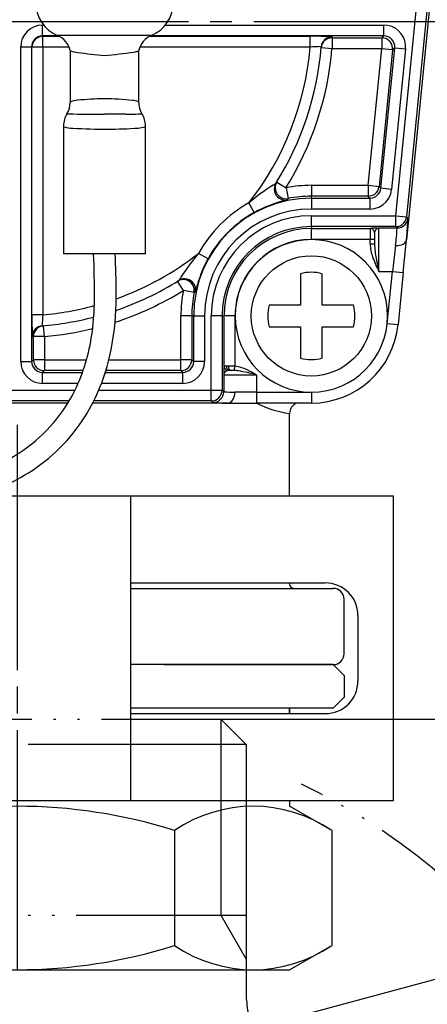
# Model space of a CAD drawing. Units: millimetres. Extents: x 0 to 840, y 0 to 1188.
# Drawn here: x 616 to 635, y 365 to 410 of the extents above; entities that cross this region are included whole.
import ezdxf

# ---------------------------------------------------------------- set-up
doc = ezdxf.new("R2010")
doc.units = ezdxf.units.MM
for name, pattern in [('________________', [0, 0, 0]), ('DASH_CENTER', [14, 11, -1, 1, -1]), ('PHANTOM', [13, 10, -1, 0, -1, 0, -1])]:
    doc.linetypes.add(name, pattern=pattern)
doc.layers.add('1', color=7, linetype='Continuous')
doc.styles.add('CONVERTER_12', font='txt.shx', dxfattribs={"width": 0.9})
doc.dimstyles.new('ME10_DIM_24', dxfattribs={"dimtxt": 14, "dimasz": 14, "dimexe": 4, "dimexo": 0, "dimgap": 4, "dimtad": 1, "dimdsep": 46, "dimtxsty": 'CONVERTER_12', "dimsah": 1, "dimcen": 0.09, "dimclrd": 2, "dimclre": 2, "dimclrt": 7, "dimadec": 0, "dimazin": 0, "dimtfac": 1, "dimtdec": 4, "dimtix": 1, "dimtmove": 0, "dimatfit": 3, "dimfxl": 1, "dimtolj": 1, "dimtzin": 0, "dimarcsym": 0})

# ---------------------------------------------------------------- blocks, each defined once
blk = doc.blocks.new('33-338-C2__5', base_point=(503.289, 189.381))
at = {"layer": '1', "color": 2, "linetype": 'DASH_CENTER'}
blk.add_line((615.789, 391.384), (615.789, 366.384), dxfattribs=at)
at = {"layer": '1', "color": 7, "linetype": 'Continuous'}
for p, q in [((600.789, 379.884), (601.289, 380.384)), ((610.589, 380.384), (601.289, 380.384)), ((630.289, 380.384), (620.989, 380.384)), ((622.518, 380.384), (630.289, 380.384)), ((630.289, 380.384), (630.789, 379.884)), ((630.289, 380.384), (630.789, 379.884)), ((600.789, 378.884), (600.789, 379.884)), ((630.789, 379.884), (630.789, 378.884)), ((630.789, 379.884), (630.789, 379.771)), ((601.289, 378.384), (600.789, 378.884)), ((630.789, 378.884), (630.289, 378.384)), ((603.289, 378.384), (601.289, 378.384)), ((603.289, 378.384), (603.289, 378.134)), ((610.589, 378.384), (603.289, 378.384)), ((628.289, 378.384), (620.989, 378.384)), ((630.118, 378.384), (623.188, 378.384)), ((628.289, 378.134), (628.289, 378.384)), ((630.289, 378.384), (628.289, 378.384)), ((628.289, 378.384), (628.289, 378.134)), ((603.289, 373.884), (603.289, 374.134)), ((628.289, 374.134), (628.289, 373.884)), ((603.289, 373.884), (601.355, 372.768)), ((630.223, 372.768), (628.289, 373.884)), ((601.355, 367.501), (601.355, 372.768)), ((608.572, 372.768), (608.572, 367.501)), ((623.006, 372.768), (623.006, 367.501)), ((630.223, 372.768), (630.223, 367.501)), ((601.355, 367.501), (603.289, 366.384)), ((628.289, 366.384), (630.223, 367.501)), ((603.289, 366.384), (628.289, 366.384))]:
    blk.add_line(p, q, dxfattribs=at)
for centre, radius, start, end in [((604.964, 367.495), 6.39, 55.6158, 124.3842), ((615.789, 350.001), 23.884, 72.412, 107.588), ((626.614, 367.495), 6.39, 55.6158, 124.3842), ((604.964, 372.774), 6.39, 235.6158, 304.3842), ((615.789, 390.268), 23.884, 252.412, 287.588), ((626.614, 372.774), 6.39, 235.6158, 304.3842)]:
    blk.add_arc(centre, radius, start, end, dxfattribs=at)
blk = doc.blocks.new('71-80-C2__6', base_point=(513.789, 278.53))
at = {"layer": '1', "color": 2, "linetype": 'DASH_CENTER'}
blk.add_line((615.789, 391.134), (615.789, 371.134), dxfattribs=at)
at = {"layer": '1', "color": 7, "linetype": 'Continuous'}
for p, q in [((598.539, 388.134), (598.539, 374.134)), ((598.539, 388.134), (604.282, 388.134)), ((614.07, 388.134), (620.989, 388.134)), ((620.989, 388.134), (633.039, 388.134)), ((620.989, 388.134), (620.989, 384.134)), ((633.039, 388.134), (633.039, 374.134)), ((610.589, 387.476), (610.589, 384.134)), ((610.589, 384.134), (601.651, 384.134)), ((610.589, 384.134), (610.589, 378.134)), ((620.989, 384.134), (620.989, 378.134)), ((620.989, 384.134), (629.927, 384.134)), ((600.151, 382.634), (600.151, 379.634)), ((631.427, 382.634), (631.427, 379.634)), ((601.651, 378.134), (610.589, 378.134)), ((610.589, 378.134), (610.589, 374.134)), ((620.989, 378.134), (620.989, 374.134)), ((620.989, 378.134), (629.927, 378.134)), ((610.589, 374.134), (598.539, 374.134)), ((620.989, 374.134), (610.589, 374.134)), ((633.039, 374.134), (620.989, 374.134))]:
    blk.add_line(p, q, dxfattribs=at)
for centre, start, end in [((601.651, 382.634), 90, 180), ((629.927, 382.634), 0, 90), ((601.651, 379.634), 180, 270), ((629.927, 379.634), 270, 0)]:
    blk.add_arc(centre, 1.5, start, end, dxfattribs=at)
blk = doc.blocks.new('901-19XS3-図___9', base_point=(365.248, 50.885))
at = {"color": 7, "linetype": '________________'}
for p, q in [((636.267, 426.315), (633.653, 399.87)), ((618.214, 408.556), (618.214, 406.177)), ((621.364, 406.177), (621.364, 408.556)), ((617.909, 405.1), (617.909, 399.234)), ((621.669, 399.234), (621.669, 405.1)), ((627.662, 402.465), (627.698, 402.524)), ((632.189, 400.196), (632.189, 399.684)), ((633.505, 398.37), (633.653, 399.87)), ((633.652, 399.862), (633.653, 399.87)), ((619.789, 399.234), (617.909, 399.234)), ((621.669, 399.234), (619.789, 399.234)), ((623.149, 397.975), (623.208, 398.012)), ((628.789, 398.321), (628.789, 396.884)), ((629.789, 396.884), (629.789, 398.321)), ((633.505, 398.37), (633.27, 395.991)), ((628.789, 396.884), (627.353, 396.884)), ((631.226, 396.884), (629.789, 396.884)), ((627.353, 395.884), (628.789, 395.884)), ((628.789, 395.884), (628.789, 394.448)), ((629.789, 394.448), (629.789, 395.884)), ((629.789, 395.884), (631.226, 395.884)), ((625.599, 393.884), (625.545, 393.884)), ((618.111, 392.384), (611.244, 392.384)), ((625.44, 392.384), (619.253, 392.384)), ((625.44, 392.384), (626.763, 392.384)), ((625.44, 392.384), (625.447, 392.384)), ((629.289, 392.384), (626.763, 392.384)), ((628.289, 388.134), (628.289, 391.912)), ((620.989, 383.884), (630.289, 383.884)), ((630.789, 380.884), (630.789, 383.384)), ((630.289, 380.384), (620.989, 380.384))]:
    blk.add_line(p, q, dxfattribs=at)
at = {"color": 9, "linetype": '________________'}
for p, q in [((636.083, 425.429), (633.661, 400.931)), ((633.164, 400.98), (635.387, 423.47)), ((616.943, 409.23), (616.943, 409.73)), ((616.943, 409.73), (616.993, 409.73)), ((622.585, 409.73), (632.616, 409.73)), ((632.616, 409.23), (632.616, 409.73)), ((616.943, 409.23), (616.961, 409.213)), ((617.683, 409.23), (616.943, 409.23)), ((616.961, 408.713), (616.961, 409.213)), ((616.961, 409.213), (617.717, 409.213)), ((619.789, 409.257), (617.624, 409.257)), ((621.955, 409.257), (619.789, 409.257)), ((621.861, 409.213), (629.238, 409.213)), ((632.616, 409.23), (621.895, 409.23)), ((629.238, 408.713), (629.238, 409.213)), ((630.236, 409.143), (630.236, 408.643)), ((630.236, 409.143), (632.519, 409.143)), ((632.519, 409.143), (632.616, 409.23)), ((632.519, 409.143), (632.519, 408.643)), ((615.943, 408.73), (616.443, 408.73)), ((615.943, 394.288), (615.943, 408.73)), ((616.461, 408.713), (616.443, 408.73)), ((616.443, 408.73), (616.443, 394.288)), ((616.961, 408.713), (616.461, 408.713)), ((616.461, 396.435), (616.461, 408.713)), ((618.165, 408.713), (616.961, 408.713)), ((616.961, 408.713), (616.961, 396.435)), ((629.238, 408.713), (621.414, 408.713)), ((630.236, 408.643), (629.738, 408.686)), ((632.519, 408.643), (630.236, 408.643)), ((631.9, 402.376), (632.519, 408.643)), ((633.017, 408.594), (632.397, 402.326)), ((632.477, 402.239), (633.113, 408.681)), ((633.017, 408.594), (632.519, 408.643)), ((633.611, 408.632), (632.974, 402.19)), ((633.113, 408.681), (633.017, 408.594)), ((633.113, 408.681), (633.611, 408.632)), ((627.698, 402.524), (628.124, 402.261)), ((628.124, 402.261), (628.221, 401.771)), ((629.289, 402.376), (631.9, 402.376)), ((629.289, 402.376), (629.289, 401.876)), ((631.9, 402.376), (632.397, 402.326)), ((631.9, 402.376), (631.9, 401.876)), ((632.397, 402.326), (632.477, 402.239)), ((632.974, 402.19), (632.477, 402.239)), ((628.221, 401.771), (628.187, 401.71)), ((631.9, 401.876), (629.289, 401.876)), ((629.289, 401.788), (629.289, 401.876)), ((629.289, 401.788), (631.979, 401.788)), ((629.289, 401.788), (629.289, 401.288)), ((631.979, 401.788), (631.9, 401.876)), ((631.979, 401.788), (631.979, 401.288)), ((626.663, 401.127), (626.421, 401.565)), ((631.979, 401.288), (629.289, 401.288)), ((629.289, 400.48), (629.289, 400.98)), ((629.289, 400.98), (633.164, 400.98)), ((633.164, 400.48), (633.164, 400.98)), ((633.164, 400.98), (633.661, 400.931)), ((633.661, 400.931), (633.718, 400.869)), ((629.289, 400.48), (629.289, 400.393)), ((633.164, 400.48), (629.289, 400.48)), ((629.289, 399.893), (629.289, 400.393)), ((629.289, 400.393), (631.989, 400.393)), ((631.989, 400.393), (631.989, 400.396)), ((631.989, 400.393), (631.989, 399.893)), ((632.389, 398.419), (632.389, 400.418)), ((632.389, 400.418), (633.22, 400.418)), ((633.22, 400.418), (633.164, 400.48)), ((631.989, 399.893), (629.289, 399.893)), ((631.989, 399.684), (631.989, 399.893)), ((632.189, 399.893), (631.989, 399.893)), ((631.989, 399.684), (632.189, 399.684)), ((633.155, 399.614), (633.007, 398.419)), ((624.546, 399.01), (624.109, 399.252)), ((632.389, 398.419), (633.007, 398.419)), ((632.772, 396.04), (633.007, 398.419)), ((633.007, 398.419), (633.505, 398.37)), ((623.412, 397.55), (623.149, 397.975)), ((623.903, 397.452), (623.412, 397.55)), ((623.963, 397.486), (623.903, 397.452)), ((616.961, 396.435), (616.461, 396.435)), ((623.298, 394.376), (623.298, 396.384)), ((623.798, 396.384), (623.298, 396.384)), ((623.885, 396.384), (623.798, 396.384)), ((623.798, 396.384), (623.798, 394.376)), ((623.885, 394.288), (623.885, 396.384)), ((623.885, 396.384), (624.385, 396.384)), ((624.385, 396.384), (624.385, 394.288)), ((625.193, 396.384), (624.693, 396.384)), ((624.693, 392.98), (624.693, 396.384)), ((625.193, 396.384), (625.281, 396.384)), ((625.193, 396.384), (625.193, 392.98)), ((625.78, 396.384), (625.281, 396.384)), ((625.281, 394.078), (625.281, 396.384)), ((625.78, 396.384), (625.78, 394.078)), ((617.03, 395.437), (616.988, 395.936)), ((632.772, 396.04), (633.27, 395.991)), ((617.03, 395.437), (616.531, 395.437)), ((616.531, 394.376), (616.531, 395.437)), ((617.03, 395.437), (617.03, 394.376)), ((615.943, 394.288), (616.443, 394.288)), ((616.443, 394.288), (616.531, 394.376)), ((617.03, 394.376), (616.531, 394.376)), ((617.03, 394.376), (617.03, 393.876)), ((617.03, 394.376), (618.968, 394.376)), ((619.996, 394.376), (623.298, 394.376)), ((623.798, 394.376), (623.298, 394.376)), ((623.298, 393.876), (623.298, 394.376)), ((623.798, 394.376), (623.885, 394.288)), ((624.385, 394.288), (623.885, 394.288)), ((625.479, 394.084), (625.387, 394.084)), ((625.759, 393.881), (625.78, 394.078)), ((617.03, 393.876), (616.943, 393.788)), ((616.943, 393.788), (618.781, 393.788)), ((616.943, 393.288), (616.943, 393.788)), ((618.812, 393.876), (617.03, 393.876)), ((619.831, 393.788), (623.385, 393.788)), ((623.298, 393.876), (619.858, 393.876)), ((623.385, 393.788), (623.298, 393.876)), ((623.385, 393.288), (623.385, 393.788)), ((625.263, 393.684), (626.763, 393.684)), ((625.263, 393.684), (625.263, 392.91)), ((626.763, 393.684), (626.763, 392.884)), ((618.582, 393.288), (616.943, 393.288)), ((623.385, 393.288), (619.657, 393.288)), ((611.536, 392.98), (618.439, 392.98)), ((619.534, 392.98), (624.693, 392.98)), ((624.693, 392.98), (625.193, 392.98)), ((624.693, 392.48), (624.693, 392.98)), ((625.193, 392.98), (625.263, 392.91)), ((626.763, 392.884), (625.775, 392.884)), ((626.763, 392.884), (629.289, 392.884)), ((626.763, 392.884), (626.763, 392.384)), ((629.289, 392.884), (629.289, 392.384)), ((618.169, 392.48), (611.295, 392.48)), ((624.693, 392.48), (619.302, 392.48)), ((624.763, 392.41), (624.693, 392.48))]:
    blk.add_line(p, q, dxfattribs=at)
for points in [[(616.943, 409.73), (616.748, 409.711), (616.56, 409.654), (616.387, 409.562), (616.236, 409.437), (616.112, 409.286), (616.019, 409.113), (615.962, 408.925), (615.943, 408.73)], [(633.611, 408.632), (633.612, 408.817), (633.579, 408.999), (633.513, 409.172), (633.416, 409.33), (633.292, 409.467), (633.144, 409.579), (632.978, 409.662), (632.8, 409.713), (632.616, 409.73)], [(616.961, 409.213), (616.863, 409.203), (616.769, 409.174), (616.683, 409.128), (616.607, 409.066), (616.545, 408.99), (616.499, 408.904), (616.47, 408.81), (616.461, 408.713)], [(630.236, 409.143), (630.144, 409.134), (630.055, 409.109), (629.972, 409.067), (629.898, 409.011), (629.836, 408.942), (629.787, 408.863), (629.754, 408.777), (629.738, 408.686)], [(630.24, 409.195), (630.148, 409.186), (630.058, 409.161), (629.975, 409.119), (629.902, 409.063), (629.839, 408.994), (629.791, 408.915), (629.758, 408.828), (629.742, 408.736)], [(630.24, 409.195), (630.238, 409.196), (630.236, 409.197), (630.233, 409.197)], [(633.017, 408.594), (633.017, 408.686), (633.001, 408.777), (632.968, 408.864), (632.919, 408.943), (632.857, 409.011), (632.783, 409.067), (632.701, 409.109), (632.611, 409.134), (632.519, 409.143)], [(629.742, 408.736), (629.74, 408.737), (629.738, 408.738), (629.736, 408.738), (629.734, 408.739), (629.731, 408.739)], [(627.662, 402.465), (627.618, 402.378), (627.593, 402.284), (627.586, 402.188), (627.598, 402.091), (627.628, 401.999), (627.675, 401.914), (627.738, 401.84), (627.814, 401.78), (627.9, 401.736), (627.994, 401.709), (628.09, 401.7), (628.187, 401.71)], [(627.698, 402.524), (627.656, 402.437), (627.631, 402.344), (627.624, 402.248), (627.636, 402.152), (627.666, 402.06), (627.713, 401.976), (627.775, 401.903), (627.851, 401.842), (627.936, 401.798), (628.029, 401.77), (628.125, 401.761), (628.221, 401.771)], [(627.658, 402.462), (627.66, 402.463), (627.661, 402.465), (627.662, 402.465)], [(631.9, 401.876), (632.004, 401.887), (632.104, 401.919), (632.195, 401.972), (632.272, 402.042), (632.334, 402.128), (632.376, 402.224), (632.397, 402.326)], [(631.979, 401.288), (632.188, 401.31), (632.387, 401.375), (632.569, 401.481), (632.725, 401.622), (632.847, 401.792), (632.932, 401.984), (632.974, 402.19)], [(628.179, 401.707), (628.182, 401.708), (628.184, 401.709), (628.186, 401.709), (628.187, 401.71)], [(633.164, 400.48), (633.268, 400.491), (633.368, 400.524), (633.459, 400.577), (633.537, 400.647), (633.598, 400.732), (633.64, 400.828), (633.661, 400.931)], [(633.652, 399.862), (633.681, 400.201), (633.702, 400.48), (633.715, 400.688), (633.721, 400.82), (633.718, 400.869)], [(632.189, 400.196), (632.185, 400.235), (632.174, 400.273), (632.155, 400.308), (632.131, 400.338), (632.1, 400.363), (632.066, 400.381), (632.028, 400.393), (631.989, 400.396)], [(632.189, 400.193), (632.185, 400.232), (632.174, 400.269), (632.155, 400.304), (632.131, 400.334), (632.1, 400.359), (632.066, 400.378), (632.028, 400.389), (631.989, 400.393)], [(632.389, 400.418), (632.387, 400.418), (632.381, 400.418), (632.374, 400.416), (632.367, 400.415), (632.36, 400.414), (632.354, 400.412), (632.347, 400.409), (632.34, 400.407), (632.333, 400.404), (632.327, 400.401), (632.32, 400.398), (632.314, 400.394), (632.307, 400.391), (632.301, 400.387), (632.295, 400.382), (632.288, 400.378), (632.282, 400.373), (632.276, 400.368), (632.27, 400.362), (632.264, 400.357), (632.258, 400.351), (632.253, 400.345), (632.247, 400.338), (632.242, 400.331), (632.236, 400.324), (632.231, 400.318), (632.227, 400.311), (632.222, 400.304), (632.218, 400.296), (632.215, 400.291), (632.212, 400.284), (632.209, 400.278), (632.206, 400.272), (632.203, 400.266), (632.201, 400.26), (632.199, 400.255), (632.198, 400.249), (632.196, 400.244), (632.194, 400.238), (632.193, 400.232), (632.192, 400.227), (632.191, 400.222), (632.191, 400.217), (632.19, 400.212), (632.189, 400.207), (632.189, 400.202), (632.189, 400.196)], [(632.302, 400.415), (632.386, 400.418), (632.389, 400.418)], [(633.223, 400.4), (633.223, 400.403), (633.223, 400.405), (633.222, 400.408), (633.222, 400.412), (633.222, 400.414), (633.221, 400.416), (633.22, 400.418), (633.22, 400.418)], [(623.903, 397.452), (623.912, 397.549), (623.903, 397.645), (623.876, 397.737), (623.831, 397.823), (623.771, 397.898), (623.697, 397.961), (623.613, 398.008), (623.521, 398.038), (623.425, 398.05), (623.329, 398.043), (623.236, 398.018), (623.149, 397.975)], [(623.963, 397.486), (623.973, 397.583), (623.965, 397.68), (623.938, 397.773), (623.893, 397.859), (623.833, 397.935), (623.759, 397.998), (623.674, 398.046), (623.582, 398.076), (623.486, 398.088), (623.389, 398.081), (623.295, 398.055), (623.208, 398.012)], [(623.963, 397.486), (623.964, 397.488), (623.965, 397.491), (623.966, 397.493)], [(616.937, 395.931), (616.846, 395.915), (616.759, 395.882), (616.679, 395.834), (616.61, 395.772), (616.554, 395.698), (616.512, 395.615), (616.487, 395.526), (616.478, 395.433)], [(616.988, 395.936), (616.896, 395.919), (616.81, 395.886), (616.731, 395.838), (616.662, 395.775), (616.606, 395.702), (616.565, 395.619), (616.539, 395.53), (616.531, 395.437)], [(616.935, 395.941), (616.935, 395.938), (616.935, 395.936), (616.936, 395.934), (616.936, 395.932), (616.937, 395.931)], [(616.476, 395.441), (616.476, 395.438), (616.477, 395.436), (616.477, 395.434), (616.478, 395.433)], [(615.943, 394.288), (615.962, 394.093), (616.019, 393.905), (616.112, 393.732), (616.236, 393.581), (616.387, 393.457), (616.56, 393.364), (616.748, 393.307), (616.943, 393.288)], [(616.531, 394.376), (616.54, 394.278), (616.569, 394.184), (616.615, 394.098), (616.677, 394.022), (616.753, 393.96), (616.839, 393.914), (616.933, 393.885), (617.03, 393.876)], [(623.298, 393.876), (623.395, 393.885), (623.489, 393.914), (623.575, 393.96), (623.651, 394.022), (623.713, 394.098), (623.76, 394.184), (623.788, 394.278), (623.798, 394.376)], [(623.385, 393.288), (623.58, 393.307), (623.768, 393.364), (623.941, 393.457), (624.092, 393.581), (624.217, 393.732), (624.309, 393.905), (624.366, 394.093), (624.385, 394.288)], [(625.281, 394.078), (625.285, 394.038), (625.297, 393.999), (625.317, 393.964), (625.344, 393.933), (625.376, 393.908), (625.413, 393.891), (625.453, 393.881)], [(625.387, 394.084), (625.39, 394.045), (625.399, 394.008), (625.414, 393.973), (625.433, 393.943), (625.457, 393.918), (625.484, 393.899), (625.514, 393.888), (625.545, 393.884)], [(625.479, 394.084), (625.481, 394.045), (625.488, 394.008), (625.499, 393.973), (625.514, 393.943), (625.532, 393.918), (625.553, 393.899), (625.576, 393.888), (625.599, 393.884)], [(625.453, 393.881), (625.448, 393.88), (625.443, 393.879), (625.438, 393.877), (625.434, 393.876), (625.429, 393.875), (625.423, 393.872), (625.417, 393.87), (625.412, 393.868), (625.406, 393.865), (625.4, 393.863), (625.395, 393.86), (625.389, 393.857), (625.384, 393.854), (625.378, 393.85), (625.371, 393.846), (625.365, 393.842), (625.359, 393.837), (625.353, 393.833), (625.348, 393.828), (625.342, 393.824), (625.337, 393.819), (625.331, 393.814), (625.326, 393.809), (625.321, 393.804), (625.317, 393.799), (625.312, 393.794), (625.308, 393.788), (625.304, 393.783), (625.3, 393.778), (625.296, 393.772), (625.292, 393.767), (625.289, 393.761), (625.286, 393.756), (625.283, 393.75), (625.28, 393.745), (625.277, 393.739), (625.275, 393.734), (625.273, 393.728), (625.271, 393.723), (625.27, 393.718), (625.268, 393.713), (625.267, 393.707), (625.266, 393.702), (625.265, 393.697), (625.264, 393.691), (625.264, 393.686), (625.263, 393.684)], [(625.458, 393.882), (625.456, 393.882), (625.454, 393.881), (625.453, 393.881)], [(624.693, 392.48), (624.791, 392.49), (624.884, 392.518), (624.971, 392.565), (625.047, 392.627), (625.109, 392.703), (625.155, 392.789), (625.183, 392.883), (625.193, 392.98)], [(625.263, 392.91), (625.265, 392.909), (625.268, 392.908), (625.27, 392.907), (625.272, 392.907), (625.275, 392.906), (625.278, 392.905)]]:
    blk.add_lwpolyline(points, dxfattribs=at)
at = {"color": 7, "linetype": '________________'}
for points in [[(618.214, 408.556), (618.215, 408.553), (618.217, 408.551), (618.218, 408.549), (618.221, 408.547), (618.223, 408.545), (618.226, 408.543), (618.23, 408.541), (618.231, 408.54), (618.233, 408.539), (618.235, 408.538)], [(621.344, 408.539), (621.346, 408.54), (621.348, 408.541), (621.35, 408.542), (621.353, 408.544), (621.356, 408.546), (621.359, 408.548), (621.361, 408.55), (621.362, 408.552), (621.363, 408.553), (621.364, 408.556)], [(633.22, 400.418), (633.324, 400.429), (633.424, 400.462), (633.515, 400.515), (633.593, 400.585), (633.654, 400.67), (633.696, 400.766), (633.718, 400.869)], [(619.425, 399.234), (619.417, 399.234), (619.409, 399.233), (619.402, 399.232), (619.395, 399.232), (619.388, 399.231), (619.381, 399.231), (619.374, 399.23), (619.368, 399.23), (619.362, 399.229), (619.356, 399.228), (619.35, 399.228), (619.345, 399.227), (619.34, 399.227), (619.335, 399.226), (619.33, 399.226), (619.325, 399.225), (619.321, 399.224), (619.317, 399.224), (619.314, 399.223), (619.31, 399.223), (619.307, 399.222), (619.304, 399.222), (619.302, 399.221), (619.299, 399.221), (619.297, 399.22), (619.296, 399.22), (619.294, 399.219), (619.293, 399.219), (619.292, 399.219), (619.291, 399.218), (619.291, 399.218), (619.291, 399.217)], [(620.301, 398.785), (620.294, 399.017), (620.286, 399.234)], [(624.763, 392.41), (624.861, 392.42), (624.955, 392.448), (625.041, 392.494), (625.117, 392.556), (625.179, 392.632), (625.225, 392.718), (625.254, 392.812), (625.263, 392.91)]]:
    blk.add_lwpolyline(points, dxfattribs=at)
at = {"color": 9, "linetype": '________________'}
blk.add_circle((629.289, 396.384), 2.759, dxfattribs=at)
at = {"color": 7, "linetype": '________________'}
for centre, radius, start, end in [((618.239, 410.734), 1.6, 180, 247.3801), ((621.339, 410.734), 1.6, 292.6199, 360), ((617.239, 408.334), 1, 12.7873, 67.3801), ((622.339, 408.334), 1, 112.6199, 167.2129), ((618.719, 410.062), 1.598, 252.4102, 264.3056), ((622.969, 442.34), 34.155, 262.5821, 264.6571), ((617.442, 434.536), 26.307, 275.1199, 278.0824), ((621.019, 409.45), 0.967, 277.1758, 289.6219), ((615.789, 409.884), 14, 327.998, 355.2965), ((617.226, 406.177), 0.988, 328.5547, 0.0106), ((622.352, 406.177), 0.988, 179.9881, 211.4465), ((618.982, 405.098), 1.073, 148.3149, 179.8669), ((620.596, 405.098), 1.073, 0.1353, 31.6834), ((629.289, 396.384), 3.5, 0, 180), ((633.404, 399.911), 0.253, 293.0589, 348.7244), ((633.21, 400.291), 0.679, 265.3494, 295.584), ((576.997, 397.388), 42.334, 359.7454, 2.476), ((589.312, 397.532), 31.015, 358.9458, 2.3156), ((615.789, 409.884), 14, 288.841, 302.002), ((629.289, 396.384), 2, 75.5225, 104.4775), ((607.489, 397.212), 11.841, 351.0489, 359.945), ((608.483, 397.129), 11.839, 347.7786, 359.1898), ((629.289, 396.384), 2, 165.5225, 194.4775), ((629.289, 396.384), 2, 345.5225, 14.4775), ((615.789, 409.884), 14, 274.7035, 284.5083), ((629.289, 396.384), 3.5, 180, 0), ((629.289, 396.384), 4, 270, 354.3548), ((610.91, 396.648), 8.374, 332.7392, 351.215), ((611.338, 396.488), 8.913, 327.9337, 347.9216), ((629.289, 396.384), 2, 255.5225, 284.4775), ((611.944, 396.175), 7.238, 303.1045, 332.3232), ((625.166, 392.866), 0.609, 319.761, 1.6787), ((625.434, 392.647), 0.263, 273.0002, 318.6114), ((628.789, 391.912), 0.5, 109.2182, 180), ((611.911, 396.205), 8.278, 302.0203, 327.4878), ((610.811, 397.932), 9.329, 286.2788, 303.0369), ((610.73, 398.104), 10.514, 285.2991, 301.9912), ((628.489, 384.084), 0.2, 180, 270), ((630.289, 383.384), 0.5, 0, 90), ((630.289, 380.884), 0.5, 270, 0)]:
    blk.add_arc(centre, radius, start, end, dxfattribs=at)
at = {"color": 9, "linetype": '________________'}
for centre, radius, start, end in [((616.943, 408.731), 0.5, 89.9717, 180.0283), ((629.437, 389.904), 19.309, 87.6367, 90.5906), ((615.789, 410.384), 14.5, 355.0889, 355.2965), ((632.616, 408.731), 0.5, 354.3214, 90.0334), ((615.789, 409.884), 13.5, 321.957, 355.0216), ((615.789, 409.884), 14.5, 328.2824, 355.0889), ((629.779, 403.192), 5.547, 90.4962, 95.5961), ((618.633, 405.18), 1.099, 94.6167, 110.6776), ((619.694, 395.81), 10.529, 89.4837, 96.2704), ((619.899, 396.25), 10.089, 83.3108, 90.6232), ((620.981, 405.301), 0.974, 68.7483, 84.4987), ((618.166, 406.333), 0.683, 263.31, 267.9099), ((619.154, 488.896), 83.251, 269.3024, 270.43692), ((619.568, -83.702), 489.349, 89.8589, 89.97409), ((620.992, 416.096), 10.453, 268.7989, 272.7588), ((618.394, 406.575), 1.58, 254.0174, 267.7136), ((619.688, 426.861), 21.906, 266.4473, 270.6716), ((620.057, 421.658), 16.703, 269.6163, 274.3883), ((621.278, 406.101), 1.098, 272.9511, 288.786), ((632.413, 394.59), 9.195, 122.0634, 130.6692), ((623.653, 408.702), 7.414, 301.5431, 302.6927), ((629.289, 396.384), 5.991, 90, 101.218), ((631.979, 402.288), 0.5, 269.9759, 354.3789), ((629.289, 396.384), 5.404, 90, 180), ((629.574, 395.763), 6.103, 103.7228, 118.4879), ((627.82, 402.886), 1.233, 284.378, 286.9281), ((629.289, 396.384), 5.491, 90, 101.218), ((629.289, 396.384), 5.922, 118.9699, 151.0301), ((629.289, 396.384), 4.904, 90, 180), ((629.289, 396.384), 5.422, 118.9699, 151.0301), ((629.289, 396.384), 4.596, 90, 180), ((629.289, 396.384), 4.096, 90, 180), ((629.289, 396.384), 4.009, 90, 180), ((632.358, 396.474), 3.942, 90.8262, 95.2307), ((622.966, 400.89), 10.269, 352.86, 357.2645), ((629.289, 396.384), 3.509, 90, 180), ((633.81, 399.724), 1.822, 181.2699, 200.1763), ((635.838, 399.774), 3.65, 181.4241, 191.9348), ((615.789, 409.884), 13.5, 289.6344, 308.043), ((631.084, 393.26), 9.196, 139.3317, 148.0111), ((629.438, 396.304), 5.591, 151.048, 157.8222), ((637.642, 401.059), 5.879, 199.5044, 206.6819), ((656.048, 403.545), 24.208, 190.7738, 192.225), ((617.3, 401.804), 7.021, 327.3538, 328.4589), ((631.274, 395.662), 7.534, 158.5718, 165.9309), ((615.789, 409.884), 14.5, 288.0258, 301.7176), ((629.289, 396.384), 5.991, 168.782, 180), ((629.289, 396.384), 5.491, 168.782, 180), ((615.789, 409.884), 13.5, 274.9784, 285.1732), ((636.041, 396.237), 19.581, 179.4216, 182.3303), ((622.351, 395.903), 5.417, 174.3592, 179.5979), ((615.789, 409.884), 14.5, 274.9111, 283.7955), ((615.289, 409.884), 14.5, 274.7035, 274.9111), ((616.943, 394.288), 0.5, 179.9717, 270.0283), ((623.386, 394.288), 0.5, 269.9717, 0.0283), ((630.389, 393.658), 5.126, 175.3027, 179.7094), ((625.37, 392.458), 1.626, 89.3751, 92.6678), ((625.528, 389.164), 4.92, 87.0577, 90.5751), ((625.555, 392.348), 1.745, 63.3155, 82.5682), ((625.527, 392.881), 1.004, 89.0213, 93.9702), ((625.628, 391.276), 2.609, 87.1257, 90.6399), ((625.607, 391.665), 2.221, 81.4519, 86.061), ((624.071, 383.16), 10.863, 75.6504, 80.1093), ((623.759, 388.467), 6.02, 60.0645, 64.6299), ((625.788, 398.99), 6.106, 265.2112, 269.8744), ((625.438, 402.25), 9.866, 266.1558, 270.0523), ((628.776, 396.083), 4.2, 241.7453, 263.3453)]:
    blk.add_arc(centre, radius, start, end, dxfattribs=at)
at = {"layer": '1', "color": 2, "linetype": 'DASH_CENTER'}
blk.add_line((637.643, 409.884), (593.935, 409.884), dxfattribs=at)
blk = doc.blocks.new('EK800-5X-13', base_point=(84.625, 259.702))
at = {"layer": '1'}
for name, p in [('901-19XS3-図___9', (365.248, 50.885)), ('33-338-C2__5', (503.289, 189.381)), ('71-80-C2__6', (513.789, 278.53))]:
    blk.add_blockref(name, p, dxfattribs=at)
blk = doc.blocks.new('V22-0A-13K__23', base_point=(329.949, 1936.104))
at = {"layer": '1', "color": 5, "linetype": 'PHANTOM'}
for p, q in [((606.451, 377.884), (605.289, 376.722)), ((606.451, 376.722), (606.451, 377.884)), ((606.451, 376.722), (606.451, 377.884)), ((606.451, 377.884), (625.127, 377.884)), ((625.127, 377.884), (626.289, 376.722)), ((625.127, 377.884), (625.127, 376.722)), ((605.289, 376.722), (605.289, 368.884)), ((626.289, 376.722), (605.289, 376.722)), ((606.451, 368.884), (606.451, 376.722)), ((625.127, 376.722), (625.127, 368.884)), ((626.289, 376.722), (626.289, 368.884)), ((605.289, 368.884), (605.289, 366.872)), ((605.289, 368.884), (626.289, 368.884)), ((605.289, 366.872), (606.451, 368.884)), ((625.127, 368.884), (626.289, 366.872)), ((626.289, 368.884), (626.289, 366.872)), ((626.289, 366.872), (626.289, 365.384))]:
    blk.add_line(p, q, dxfattribs=at)
for centre, radius, start, end in [((596.381, 366.872), 8.908, 339.5465, 0), ((631.289, 365.384), 5, 180, 199.8361)]:
    blk.add_arc(centre, radius, start, end, dxfattribs=at)
blk = doc.blocks.new('21-1C-M1K__25', base_point=(291.824, 764.042))
at = {"layer": '1', "color": 5, "linetype": 'PHANTOM'}
blk.add_line((635.887, 366.18), (622.26, 362.528), dxfattribs=at)
blk = doc.blocks.new('R10AK-13ZK__27', base_point=(376.203, 347.884))
at = {"layer": '1'}
blk.add_blockref('21-1C-M1K__25', (291.824, 764.042), dxfattribs=at)
blk = doc.blocks.new('V22-0AX-13__28', base_point=(373.203, 316.884))
at = {"layer": '1'}
for name, p in [('V22-0A-13K__23', (329.949, 1936.104)), ('R10AK-13ZK__27', (376.203, 347.884))]:
    blk.add_blockref(name, p, dxfattribs=at)
blk = doc.blocks.new('78-167__29', base_point=(450.064, 591.867))
at = {"layer": '1', "color": 5, "linetype": 'PHANTOM'}
blk.add_arc((615.789, 347.884), 30, 36.9431, 64.2334, dxfattribs=at)
blk = doc.blocks.new('V22A-X2-13-色__30', base_point=(289.949, 151.629))
blk.add_blockref('78-167__29', (450.064, 591.867))
at = {"layer": '1'}
blk.add_blockref('V22-0AX-13__28', (373.203, 316.884), dxfattribs=at)
blk = doc.blocks.new('*D63')
at = {"layer": '1', "color": 2, "linetype": 'Continuous'}
for p, q in [((625.109, 472.484), (670.289, 472.484)), ((666.289, 377.884), (666.289, 472.484)), ((625.127, 377.884), (670.289, 377.884))]:
    blk.add_line(p, q, dxfattribs=at)
at = {"layer": '1', "color": 2}
for points in [[(668.132, 458.484), (664.446, 458.484), (666.289, 472.484)], [(664.446, 391.884), (668.132, 391.884), (666.289, 377.884)]]:
    blk.add_solid(points, dxfattribs=at)
at = {"layer": '1', "color": 7, "insert": (662.289, 416.55), "char_height": 14, "attachment_point": 7, "rotation": 90, "line_spacing_factor": 0.60024, "style": 'CONVERTER_12'}
blk.add_mtext('95', dxfattribs=at)

msp = doc.modelspace()

# ---------------------------------------------------------------- block references
msp.add_blockref('EK800-5X-13', (84.625, 259.702))
at = {"layer": '1'}
msp.add_blockref('V22A-X2-13-色__30', (289.949, 151.629), dxfattribs=at)

# ---------------------------------------------------------------- dimensions: what is measured, and where the dimension line sits
dim = msp.add_linear_dim(base=(666.289, 377.884), p1=(625.109, 472.484), p2=(625.127, 377.884), angle=90, text='95', dimstyle='ME10_DIM_24', dxfattribs=at)
dim.commit()
dim.dimension.update_dxf_attribs({"geometry": '*D63', "text_midpoint": (655.289, 427.05), "text_rotation": 90})

doc.saveas('drawing.dxf')
